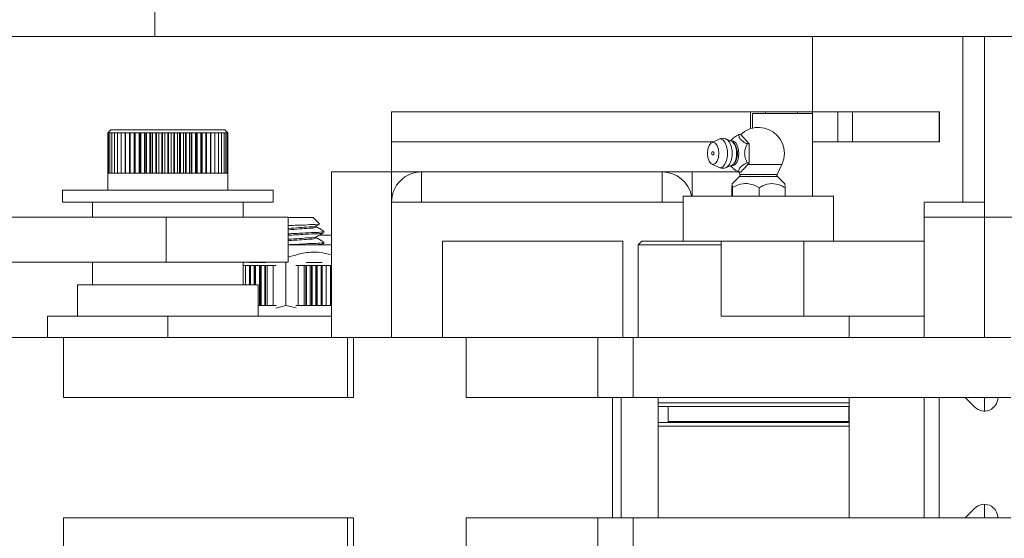
# Model space of a CAD drawing. Units: inches. Extents: x 0.2 to 16.8, y 0.2 to 10.8.
# Drawn here: x 14.9 to 15.4, y 6.8 to 7 of the extents above; entities that cross this region are included whole.
import ezdxf

# ---------------------------------------------------------------- set-up
doc = ezdxf.new("R2010")
doc.units = ezdxf.units.IN
doc.header["$MEASUREMENT"] = 0
doc.linetypes.add('SLD-Solid', pattern=[0])
doc.layers.add('LAYER_1', color=7, linetype='SLD-Solid', lineweight=35)
doc.styles.get("Standard").update_dxf_attribs({"font": 'ARIAL.TTF'})
doc.dimstyles.new('SLDDIMSTYLE5', dxfattribs={"dimtxt": 0.18, "dimasz": 0.188, "dimexe": 0, "dimexo": 0.0625, "dimgap": 0, "dimtad": 0, "dimtih": 1, "dimtoh": 1, "dimdec": 0, "dimrnd": 1e-09, "dimzin": 0, "dimdsep": 46, "dimtxsty": 'Standard', "dimsah": 1, "dimcen": 0.09, "dimadec": 0, "dimazin": 0, "dimtfac": 0.188, "dimtdec": 0, "dimtofl": 0, "dimtmove": 0, "dimatfit": 3, "dimfxl": 1, "dimfrac": 2, "dimtolj": 1, "dimtzin": 0, "dimarcsym": 0})

msp = doc.modelspace()

# ---------------------------------------------------------------- linework, layer by layer
at = {"color": 7, "linetype": 'SLD-Solid', "lineweight": 0}
for p, q in [((14.93574639641887, 7.034100319362374), (14.93574639641887, 7.059100165673127)), ((14.56074635511801, 7.034100319362374), (14.93574639641887, 7.034100319362374)), ((14.93574639641887, 7.034100319362374), (15.93222173660626, 7.034100319362374)), ((15.30032571543413, 7.034100319362374), (15.30032571543413, 6.992433700254269)), ((15.38365903187166, 6.942433694747488), (15.38365903187166, 7.034100319362374)), ((15.39555506689209, 7.034100319362374), (15.39555506689209, 6.934033663785363)), ((15.06699238247626, 6.975766927456917), (15.06699238247626, 6.992433700254269)), ((15.06699238247626, 6.992433700254269), (15.26599234494504, 6.992433700254269)), ((15.26599234494504, 6.983096265010007), (15.26599234494504, 6.992433700254269)), ((15.27432569223306, 6.992433700254269), (15.26599234494504, 6.992433700254269)), ((15.26699236539272, 6.991433718917251), (15.26699236539272, 6.983376297330604)), ((15.26699236539272, 6.991433718917251), (15.30032571543413, 6.991433718917251)), ((15.27432569223306, 6.991433718917251), (15.27432569223306, 6.992433700254269)), ((15.29199236814611, 6.992433700254269), (15.27432569223306, 6.992433700254269)), ((15.29199236814611, 6.991433718917251), (15.29199236814611, 6.992433700254269)), ((15.30032571543413, 6.992433700254269), (15.29199236814611, 6.992433700254269)), ((15.30032571543413, 6.975766927456917), (15.30032571543413, 6.992433700254269)), ((15.30032571543413, 6.992433700254269), (15.3143610057417, 6.992433700254269)), ((15.30032571543413, 6.991433718917251), (15.30032571543413, 6.945766861575794)), ((15.3143610057417, 6.975766927456917), (15.3143610057417, 6.992433700254269)), ((15.3143610057417, 6.992433700254269), (15.3224815128218, 6.992433700254269)), ((15.3224815128218, 6.992433700254269), (15.3224815128218, 6.975766927456917)), ((15.3224815128218, 6.992433700254269), (15.37041412887791, 6.992433700254269)), ((15.37041412887791, 6.975766927456917), (15.37041412887791, 6.992433700254269)), ((15.37041412887791, 6.992433700254269), (15.37062692997517, 6.992433700254269)), ((15.37062692997517, 6.975766927456917), (15.37062692997517, 6.992433700254269)), ((14.91132570075105, 6.982400408159716), (14.90965903911558, 6.980733668302926)), ((14.90971269894014, 6.980733668302926), (14.90965903911558, 6.980733668302926)), ((14.90969736756169, 6.958511304573123), (14.90969736756169, 6.980733668302926)), ((14.90971269894014, 6.980733668302926), (14.91009254166327, 6.980733668302926)), ((14.90971269894014, 6.958511304573123), (14.90971269894014, 6.980733668302926)), ((14.91009254166327, 6.980733668302926), (14.91083290644385, 6.980733668302926)), ((14.91009254166327, 6.958511304573123), (14.91009254166327, 6.980733668302926)), ((14.91083290644385, 6.980733668302926), (14.91192565826473, 6.980733668302926)), ((14.91083290644385, 6.958511304573123), (14.91083290644385, 6.980733668302926)), ((14.94313103644421, 6.982400408159716), (14.91132570075105, 6.982400408159716)), ((14.91192565826473, 6.980733668302926), (14.91335875104286, 6.980733668302926)), ((14.91192565826473, 6.958511304573123), (14.91192565826473, 6.980733668302926)), ((14.91335875104286, 6.980733668302926), (14.91511646229318, 6.980733668302926)), ((14.91335875104286, 6.958511304573123), (14.91335875104286, 6.980733668302926)), ((14.91511646229318, 6.980733668302926), (14.91717962779265, 6.980733668302926)), ((14.91511646229318, 6.958511304573123), (14.91511646229318, 6.980733668302926)), ((14.91717962779265, 6.980733668302926), (14.91952564158019, 6.980733668302926)), ((14.91717962779265, 6.958511304573123), (14.91717962779265, 6.980733668302926)), ((14.91933955306323, 6.958511304573123), (14.91933955306323, 6.980733668302926)), ((14.91952564158019, 6.980733668302926), (14.92212869062065, 6.980733668302926)), ((14.91952564158019, 6.958511304573123), (14.91952564158019, 6.980733668302926)), ((14.92168447175231, 6.958511304573123), (14.92168447175231, 6.980733668302926)), ((14.92200603959308, 6.958511304573123), (14.92200603959308, 6.980733668302926)), ((14.92212869062065, 6.980733668302926), (14.9249603805754, 6.980733668302926)), ((14.92212869062065, 6.958511304573123), (14.92212869062065, 6.980733668302926)), ((14.92426295929873, 6.958511304573123), (14.92426295929873, 6.980733668302926)), ((14.92461276503553, 6.958511304573123), (14.92461276503553, 6.980733668302926)), ((14.9249603805754, 6.980733668302926), (14.92798957935961, 6.980733668302926)), ((14.9249603805754, 6.958511304573123), (14.9249603805754, 6.980733668302926)), ((14.92704654314253, 6.958511304573123), (14.92704654314253, 6.980733668302926)), ((14.92742075393073, 6.958511304573123), (14.92742075393073, 6.980733668302926)), ((14.92798957935961, 6.980733668302926), (14.93118319935553, 6.980733668302926)), ((14.92798957935961, 6.958511304573123), (14.92798957935961, 6.980733668302926)), ((14.93000495163341, 6.958511304573123), (14.93000495163341, 6.980733668302926)), ((14.93039942174313, 6.958511304573123), (14.93039942174313, 6.980733668302926)), ((14.93118319935553, 6.980733668302926), (14.93450619741242, 6.980733668302926)), ((14.93118319935553, 6.958511304573123), (14.93118319935553, 6.980733668302926)), ((14.93310556648151, 6.958511304573123), (14.93310556648151, 6.980733668302926)), ((14.93351607196154, 6.958511304573123), (14.93351607196154, 6.980733668302926)), ((14.93450619741242, 6.980733668302926), (14.9379221223958, 6.980733668302926)), ((14.93450619741242, 6.958511304573123), (14.93450619741242, 6.980733668302926)), ((14.93631451785588, 6.958511304573123), (14.93631451785588, 6.980733668302926)), ((14.93673652186974, 6.958511304573123), (14.93673652186974, 6.980733668302926)), ((14.9379221223958, 6.980733668302926), (14.94139366273672, 6.980733668302926)), ((14.9379221223958, 6.958511304573123), (14.9379221223958, 6.980733668302926)), ((14.93959668438446, 6.958511304573123), (14.93959668438446, 6.980733668302926)), ((14.94002549365304, 6.958511304573123), (14.94002549365304, 6.980733668302926)), ((14.94139366273672, 6.980733668302926), (14.944882724653, 6.980733668302926)), ((14.94139366273672, 6.958511304573123), (14.94139366273672, 6.980733668302926)), ((14.94291600603937, 6.958511304573123), (14.94291600603937, 6.980733668302926)), ((14.94313103644421, 6.982400408159716), (14.9746589993416, 6.982400408159716)), ((14.94334700550487, 6.958511304573123), (14.94334700550487, 6.980733668302926)), ((14.944882724653, 6.980733668302926), (14.94835097969853, 6.980733668302926)), ((14.944882724653, 6.958511304573123), (14.944882724653, 6.980733668302926)), ((14.94623610990747, 6.958511304573123), (14.94623610990747, 6.980733668302926)), ((14.94666460629077, 6.958511304573123), (14.94666460629077, 6.980733668302926)), ((14.94835097969853, 6.980733668302926), (14.95176064697643, 6.980733668302926)), ((14.94835097969853, 6.958511304573123), (14.94835097969853, 6.980733668302926)), ((14.94952077951824, 6.958511304573123), (14.94952077951824, 6.980733668302926)), ((14.9499419230976, 6.958511304573123), (14.9499419230976, 6.980733668302926)), ((14.95176064697643, 6.980733668302926), (14.95507418025377, 6.980733668302926)), ((14.95176064697643, 6.958511304573123), (14.95176064697643, 6.980733668302926)), ((14.95273387662249, 6.958511304573123), (14.95273387662249, 6.980733668302926)), ((14.95314320878274, 6.958511304573123), (14.95314320878274, 6.980733668302926)), ((14.95507418025377, 6.980733668302926), (14.95825536306003, 6.980733668302926)), ((14.95507418025377, 6.958511304573123), (14.95507418025377, 6.980733668302926)), ((14.95584020162685, 6.958511304573123), (14.95584020162685, 6.980733668302926)), ((14.95623318553151, 6.958511304573123), (14.95623318553151, 6.980733668302926)), ((14.95825536306003, 6.980733668302926), (14.96126930868712, 6.980733668302926)), ((14.95825536306003, 6.958511304573123), (14.95825536306003, 6.980733668302926)), ((14.95880580647904, 6.958511304573123), (14.95880580647904, 6.980733668302926)), ((14.95917813995559, 6.958511304573123), (14.95917813995559, 6.980733668302926)), ((14.96126930868712, 6.980733668302926), (14.96408300773858, 6.980733668302926)), ((14.96126930868712, 6.958511304573123), (14.96126930868712, 6.980733668302926)), ((14.96159815111052, 6.958511304573123), (14.96159815111052, 6.980733668302926)), ((14.96194576665039, 6.958511304573123), (14.96194576665039, 6.980733668302926)), ((14.96408300773858, 6.980733668302926), (14.96666564101489, 6.980733668302926)), ((14.96408300773858, 6.958511304573123), (14.96408300773858, 6.980733668302926)), ((14.96418665098573, 6.958511304573123), (14.96418665098573, 6.980733668302926)), ((14.96450571574431, 6.958511304573123), (14.96450571574431, 6.980733668302926)), ((14.96666564101489, 6.980733668302926), (14.96898889239872, 6.980733668302926)), ((14.96666564101489, 6.958511304573123), (14.96666564101489, 6.980733668302926)), ((14.96682998400528, 6.958511304573123), (14.96682998400528, 6.980733668302926)), ((14.96898889239872, 6.980733668302926), (14.97102733996151, 6.980733668302926)), ((14.96898889239872, 6.958511304573123), (14.96898889239872, 6.980733668302926)), ((14.97102733996151, 6.980733668302926), (14.97275861240614, 6.980733668302926)), ((14.97102733996151, 6.958511304573123), (14.97102733996151, 6.980733668302926)), ((14.97275861240614, 6.980733668302926), (14.97416370195221, 6.980733668302926)), ((14.97275861240614, 6.958511304573123), (14.97275861240614, 6.980733668302926)), ((14.97416370195221, 6.980733668302926), (14.97522735544257, 6.980733668302926)), ((14.97416370195221, 6.958511304573123), (14.97416370195221, 6.980733668302926)), ((14.97632566097707, 6.980733668302926), (14.9746589993416, 6.982400408159716)), ((14.97522735544257, 6.980733668302926), (14.97593783967944, 6.980733668302926)), ((14.97522735544257, 6.958511304573123), (14.97522735544257, 6.980733668302926)), ((14.97593783967944, 6.980733668302926), (14.97628733253096, 6.980733668302926)), ((14.97593783967944, 6.958511304573123), (14.97593783967944, 6.980733668302926)), ((14.97628733253096, 6.980733668302926), (14.97632566097707, 6.980733668302926)), ((14.97628733253096, 6.958511304573123), (14.97628733253096, 6.980733668302926)), ((15.25949934973046, 6.979825988121857), (15.26064204586326, 6.979825988121857)), ((15.2652794358473, 6.974629902369706), (15.26064204586326, 6.979825988121857)), ((15.26990869081419, 6.983767091038345), (15.26983422411888, 6.983767091038345)), ((15.27087589741872, 6.983767091038345), (15.26990869081419, 6.983767091038345)), ((15.06699238247626, 6.975766927456917), (15.24523741315223, 6.975766927456917)), ((15.06699238247626, 6.959100154659565), (15.06699238247626, 6.975766927456917)), ((15.24814427379415, 6.977174911191769), (15.24445007646983, 6.97538552030741)), ((15.2557267746449, 6.976030376857972), (15.25243623843523, 6.977336672878639)), ((15.25580096756559, 6.977305384351198), (15.25493259359712, 6.976345765214578)), ((15.26413673971449, 6.974629902369706), (15.2652794358473, 6.974629902369706)), ((15.2652794358473, 6.964237417980129), (15.2652794358473, 6.974629902369706)), ((15.30032571543413, 6.975766927456917), (15.3143610057417, 6.975766927456917)), ((15.3224815128218, 6.975766927456917), (15.3143610057417, 6.975766927456917)), ((15.3224815128218, 6.975766927456917), (15.37041412887791, 6.975766927456917)), ((15.37062692997517, 6.975766927456917), (15.37041412887791, 6.975766927456917)), ((14.90969736756169, 6.974105193764518), (14.90965903911558, 6.97406702176104)), ((14.90965903911558, 6.97406702176104), (14.90969736756169, 6.97406702176104)), ((14.90968461748676, 6.958511304573123), (14.90968461748676, 6.97406702176104)), ((14.97627207937383, 6.97406702176104), (14.97630016082721, 6.97406702176104)), ((14.97632566097707, 6.97406702176104), (14.97628733253096, 6.974105193764518)), ((14.97630016082721, 6.97406702176104), (14.97632566097707, 6.97406702176104)), ((14.97630016082721, 6.958511304573123), (14.97630016082721, 6.97406702176104)), ((15.24445007646983, 6.963481800042425), (15.24814427379415, 6.961692409158066)), ((15.26273794698457, 6.961389849097709), (15.2652794358473, 6.964237417980129)), ((15.26413673971449, 6.964237417980129), (15.2652794358473, 6.964237417980129)), ((14.90965903911558, 6.958511304573123), (14.90965903911558, 6.949066862565012)), ((14.90971269894014, 6.958511304573123), (14.90965903911558, 6.958511304573123)), ((14.90971269894014, 6.958511304573123), (14.91009254166327, 6.958511304573123)), ((14.91009254166327, 6.958511304573123), (14.91083290644385, 6.958511304573123)), ((14.91083290644385, 6.958511304573123), (14.91192565826473, 6.958511304573123)), ((14.91192565826473, 6.958511304573123), (14.91335875104286, 6.958511304573123)), ((14.91335875104286, 6.958511304573123), (14.91511646229318, 6.958511304573123)), ((14.91511646229318, 6.958511304573123), (14.91717962779265, 6.958511304573123)), ((14.91717962779265, 6.958511304573123), (14.91952564158019, 6.958511304573123)), ((14.91952564158019, 6.958511304573123), (14.92212869062065, 6.958511304573123)), ((14.92212869062065, 6.958511304573123), (14.9249603805754, 6.958511304573123)), ((14.9249603805754, 6.958511304573123), (14.92798957935961, 6.958511304573123)), ((14.92798957935961, 6.958511304573123), (14.93118319935553, 6.958511304573123)), ((14.93118319935553, 6.958511304573123), (14.93450619741242, 6.958511304573123)), ((14.93450619741242, 6.958511304573123), (14.9379221223958, 6.958511304573123)), ((14.9379221223958, 6.958511304573123), (14.94139366273672, 6.958511304573123)), ((14.94139366273672, 6.958511304573123), (14.944882724653, 6.958511304573123)), ((14.944882724653, 6.958511304573123), (14.94835097969853, 6.958511304573123)), ((14.94835097969853, 6.958511304573123), (14.95176064697643, 6.958511304573123)), ((14.95176064697643, 6.958511304573123), (14.95507418025377, 6.958511304573123)), ((14.95507418025377, 6.958511304573123), (14.95825536306003, 6.958511304573123)), ((14.95825536306003, 6.958511304573123), (14.96126930868712, 6.958511304573123)), ((14.96126930868712, 6.958511304573123), (14.96408300773858, 6.958511304573123)), ((14.96408300773858, 6.958511304573123), (14.96666564101489, 6.958511304573123)), ((14.96666564101489, 6.958511304573123), (14.96898889239872, 6.958511304573123)), ((14.96898889239872, 6.958511304573123), (14.97102733996151, 6.958511304573123)), ((14.97102733996151, 6.958511304573123), (14.97275861240614, 6.958511304573123)), ((14.97275861240614, 6.958511304573123), (14.97416370195221, 6.958511304573123)), ((14.97416370195221, 6.958511304573123), (14.97522735544257, 6.958511304573123)), ((14.97522735544257, 6.958511304573123), (14.97593783967944, 6.958511304573123)), ((14.97593783967944, 6.958511304573123), (14.97628733253096, 6.958511304573123)), ((14.97628733253096, 6.958511304573123), (14.97632566097707, 6.958511304573123)), ((14.97632566097707, 6.949066862565012), (14.97632566097707, 6.958511304573123)), ((15.06699238247626, 6.959100154659565), (15.03365899332419, 6.959100154659565)), ((15.03365899332419, 6.959100154659565), (15.03365899332419, 6.867366885481231)), ((15.06699238247626, 6.959100154659565), (15.08365903794163, 6.959100154659565)), ((15.06699238247626, 6.959100154659565), (15.06699238247626, 6.942433694747488)), ((15.21699235988594, 6.959100154659565), (15.08365903794163, 6.959100154659565)), ((15.08365903794163, 6.942433694747488), (15.08365903794163, 6.959100154659565)), ((15.21699235988594, 6.959100154659565), (15.25940337217253, 6.959100154659565)), ((15.21699235988594, 6.942433694747488), (15.21699235988594, 6.959100154659565)), ((15.23365901535131, 6.959100154659565), (15.23365901535131, 6.945766861575794)), ((15.23365901535131, 6.959100154659565), (15.25940337217253, 6.959100154659565)), ((15.24913983562667, 6.961454929234787), (15.24814427379415, 6.961692409158066)), ((15.25243623843523, 6.961530647471194), (15.2557267746449, 6.962836943491862)), ((15.25493259359712, 6.962521555135255), (15.255800576459, 6.96156224888391)), ((15.2558811053065, 6.96251623608559), (15.25523894739143, 6.962629500554927)), ((15.25940223796341, 6.95910265774176), (15.26003473554563, 6.957773521096062)), ((15.25949934973046, 6.959041332227977), (15.26064204586326, 6.959041332227977)), ((15.26064204586326, 6.959041332227977), (15.26189139676399, 6.960441180945693)), ((15.26189139676399, 6.960441180945693), (15.26273794698457, 6.961389849097709)), ((15.28329775569813, 6.96328436943427), (15.26442870078617, 6.96328436943427)), ((15.28067538599197, 6.957773521096062), (15.28329775569813, 6.96328436943427)), ((15.25982123045651, 6.956579863774181), (15.25568539556736, 6.952548649898663)), ((15.26132726461423, 6.956579863774181), (15.25982123045651, 6.956579863774181)), ((15.26151022427844, 6.957773521096062), (15.26003473554563, 6.957773521096062)), ((15.28088893019175, 6.956579863774181), (15.26132726461423, 6.956579863774181)), ((15.28067538599197, 6.957773521096062), (15.26151022427844, 6.957773521096062)), ((15.28502472597024, 6.952548649898663), (15.28088893019175, 6.956579863774181)), ((14.88465903636219, 6.949066862565012), (14.88465903636219, 6.942400216023127)), ((14.88465903636219, 6.949066862565012), (15.00132566373046, 6.949066862565012)), ((15.00132566373046, 6.942400216023127), (15.00132566373046, 6.949066862565012)), ((15.25562485226676, 6.950433545443641), (15.25562485226676, 6.945766861575794)), ((15.25592318837591, 6.950433545443641), (15.25592318837591, 6.945766861575794)), ((15.27065343598861, 6.950433545443641), (15.27065343598861, 6.945766861575794)), ((15.2850853083815, 6.950433545443641), (15.2850853083815, 6.945766861575794)), ((14.88465903636219, 6.942400216023127), (15.00132566373046, 6.942400216023127)), ((14.90132573093822, 6.942400216023127), (14.90132573093822, 6.934066829624451)), ((14.98465904737575, 6.934066829624451), (14.98465904737575, 6.942400216023127)), ((15.06699238247626, 6.942433694747488), (15.22868840255003, 6.942433694747488)), ((15.06699238247626, 6.867366885481231), (15.06699238247626, 6.942433694747488)), ((15.22868840255003, 6.945766861575794), (15.22868840255003, 6.920767015265041)), ((15.22868840255003, 6.945766861575794), (15.22953295812699, 6.945766861575794)), ((15.22953295812699, 6.945766861575794), (15.31202171898756, 6.945766861575794)), ((15.31202171898756, 6.920767015265041), (15.31202171898756, 6.945766861575794)), ((15.39555506689209, 6.942433694747488), (15.36222173640601, 6.942433694747488)), ((15.36222173640601, 6.934033663785363), (15.36222173640601, 6.942433694747488)), ((14.46970370196162, 6.934066829624451), (14.94216007521639, 6.934066829624451)), ((14.94216007521639, 6.909066983313696), (14.94216007521639, 6.934066829624451)), ((15.00965905012914, 6.934066829624451), (14.94216007521639, 6.934066829624451)), ((15.00965905012914, 6.909066983313696), (15.00965905012914, 6.934066829624451)), ((15.00965905012914, 6.933907883905049), (15.0235784555532, 6.933907883905049)), ((15.02706446683806, 6.93042202906283), (15.0235784555532, 6.933907883905049)), ((15.36222173640601, 6.934033663785363), (15.39555506689209, 6.934033663785363)), ((15.36222173640601, 6.867366885481231), (15.36222173640601, 6.934033663785363)), ((15.39555506689209, 6.867366885481231), (15.39555506689209, 6.934033663785363)), ((15.39555506689209, 6.934033663785363), (15.71222173767613, 6.934033663785363)), ((15.02537965785667, 6.92920490534537), (15.0269788927155, 6.930132610184001)), ((15.02547532252932, 6.928552852433496), (15.02547532252932, 6.929260286038941)), ((15.02941181038801, 6.925522558550822), (15.02941181038801, 6.926280053800172)), ((15.02547532252932, 6.922492264668146), (15.02547532252932, 6.923199698273589)), ((15.02702770281831, 6.924100182093346), (15.03365899332419, 6.924100182093346)), ((15.02941181038801, 6.91946197078547), (15.02941181038801, 6.92021946603482)), ((15.09525902482648, 6.867366885481231), (15.09525902482648, 6.920767015265041)), ((15.09525902482648, 6.920767015265041), (15.19525903584004, 6.920767015265041)), ((15.19525903584004, 6.920767015265041), (15.19525903584004, 6.867366885481231)), ((15.20575508525545, 6.920767015265041), (15.20368839979665, 6.918700408027552)), ((15.20575508525545, 6.920767015265041), (15.24968840173403, 6.920767015265041)), ((15.24968840173403, 6.879100396156935), (15.24968840173403, 6.920767015265041)), ((15.24968840173403, 6.920767015265041), (15.29555507543386, 6.920767015265041)), ((15.29555507543386, 6.920767015265041), (15.29555507543386, 6.879100396156935)), ((15.29555507543386, 6.920767015265041), (15.36222173640601, 6.920767015265041)), ((15.02096046624088, 6.918699782257004), (15.00965905012914, 6.918699782257004)), ((15.03357842536603, 6.918699782257004), (15.02096046624088, 6.918699782257004)), ((15.02816621411058, 6.918699782257004), (15.02933632681556, 6.919377804646654)), ((15.03365899332419, 6.918646904645628), (15.03357842536603, 6.918699782257004)), ((15.20368839979665, 6.918700408027552), (15.20368839979665, 6.867366885481231)), ((15.24968840173403, 6.918700408027552), (15.20368839979665, 6.918700408027552)), ((14.46970370196162, 6.909066983313696), (14.94216007521639, 6.909066983313696)), ((14.90132573093822, 6.909066983313696), (14.90132573093822, 6.896566903715684)), ((15.00965905012914, 6.909066983313696), (14.94216007521639, 6.909066983313696)), ((14.98465904737575, 6.896566903715684), (14.98465904737575, 6.909066983313696)), ((14.98838629320718, 6.908908037594295), (14.99729272898593, 6.908908037594295)), ((15.00838208710295, 6.909066983313696), (15.00838208710295, 6.885032388074504)), ((15.01960794142092, 6.908908037594295), (15.02850397376431, 6.908908037594295)), ((14.98465904737575, 6.907241297737506), (14.9860581921016, 6.907241297737506)), ((14.9860581921016, 6.907241297737506), (14.98875041344527, 6.907241297737506)), ((14.9860581921016, 6.896566903715684), (14.9860581921016, 6.907241297737506)), ((14.98821060812559, 6.896566903715684), (14.98821060812559, 6.907241297737506)), ((14.98854320517229, 6.896566903715684), (14.98854320517229, 6.907241297737506)), ((14.98875041344527, 6.907241297737506), (14.99165985539071, 6.907241297737506)), ((14.98875041344527, 6.896566903715684), (14.98875041344527, 6.907241297737506)), ((14.9908693507449, 6.896566903715684), (14.9908693507449, 6.907241297737506)), ((14.99122877770388, 6.896566903715684), (14.99122877770388, 6.907241297737506)), ((14.99165985539071, 6.907241297737506), (14.99475460363991, 6.907241297737506)), ((14.99165985539071, 6.896566903715684), (14.99165985539071, 6.907241297737506)), ((14.99372216045567, 6.885019246892978), (14.99372216045567, 6.907241297737506)), ((14.99410442803968, 6.885019246892978), (14.99410442803968, 6.907241297737506)), ((14.99475460363991, 6.907241297737506), (14.99800086658325, 6.907241297737506)), ((14.99475460363991, 6.885019246892978), (14.99475460363991, 6.907241297737506)), ((14.99673767050913, 6.885019246892978), (14.99673767050913, 6.907241297737506)), ((14.99713871120961, 6.885019246892978), (14.99713871120961, 6.907241297737506)), ((14.99800086658325, 6.907241297737506), (15.00136305352075, 6.907241297737506)), ((14.99800086658325, 6.885019246892978), (14.99800086658325, 6.907241297737506)), ((15.00136305352075, 6.907241297737506), (15.00312350251723, 6.907241297737506)), ((15.00136305352075, 6.885019246892978), (15.00136305352075, 6.907241297737506)), ((15.01397905711294, 6.907241297737506), (15.01522332362795, 6.907241297737506)), ((15.01522332362795, 6.907241297737506), (15.0186012330505, 6.907241297737506)), ((15.01522332362795, 6.885019246892978), (15.01522332362795, 6.907241297737506)), ((15.0186012330505, 6.907241297737506), (15.02186939796305, 6.907241297737506)), ((15.0186012330505, 6.885019246892978), (15.0186012330505, 6.907241297737506)), ((15.01949804046828, 6.885019246892978), (15.01949804046828, 6.907241297737506)), ((15.01990174069359, 6.885019246892978), (15.01990174069359, 6.907241297737506)), ((15.02186939796305, 6.907241297737506), (15.02499191478035, 6.907241297737506)), ((15.02186939796305, 6.885019246892978), (15.02186939796305, 6.907241297737506)), ((15.02255555536983, 6.885019246892978), (15.02255555536983, 6.907241297737506)), ((15.02294126469186, 6.885019246892978), (15.02294126469186, 6.907241297737506)), ((15.02499191478035, 6.907241297737506), (15.02793460078619, 6.907241297737506)), ((15.02499191478035, 6.885019246892978), (15.02499191478035, 6.907241297737506)), ((15.02545999115087, 6.885019246892978), (15.02545999115087, 6.907241297737506)), ((15.02582348561842, 6.885019246892978), (15.02582348561842, 6.907241297737506)), ((15.02793460078619, 6.907241297737506), (15.0306652287973, 6.907241297737506)), ((15.02793460078619, 6.885019246892978), (15.02793460078619, 6.907241297737506)), ((15.02817943351342, 6.885019246892978), (15.02817943351342, 6.907241297737506)), ((15.02851672383924, 6.885019246892978), (15.02851672383924, 6.907241297737506)), ((15.0306652287973, 6.907241297737506), (15.03315384004865, 6.907241297737506)), ((15.0306652287973, 6.885019246892978), (15.0306652287973, 6.907241297737506)), ((15.03315384004865, 6.907241297737506), (15.03365899332419, 6.907241297737506)), ((15.03315384004865, 6.885019246892978), (15.03315384004865, 6.907241297737506)), ((14.89299234453954, 6.896566903715684), (14.89299234453954, 6.879233685283835)), ((14.89299234453954, 6.896566903715684), (14.9929923555531, 6.896566903715684)), ((14.9929923555531, 6.879233685283835), (14.9929923555531, 6.896566903715684)), ((14.9929923555531, 6.885019246892978), (14.99475460363991, 6.885019246892978)), ((14.99475460363991, 6.885019246892978), (14.99800086658325, 6.885019246892978)), ((14.99800086658325, 6.885019246892978), (15.00136305352075, 6.885019246892978)), ((15.00136305352075, 6.885019246892978), (15.00312350251723, 6.885019246892978)), ((15.00280310799623, 6.883529287216231), (15.00838208710295, 6.885032388074504)), ((15.00838208710295, 6.885032388074504), (15.01403568934761, 6.883783975829602)), ((15.01397905711294, 6.885019246892978), (15.01522332362795, 6.885019246892978)), ((15.01522332362795, 6.885019246892978), (15.0186012330505, 6.885019246892978)), ((15.0186012330505, 6.885019246892978), (15.02186939796305, 6.885019246892978)), ((15.02186939796305, 6.885019246892978), (15.02499191478035, 6.885019246892978)), ((15.02499191478035, 6.885019246892978), (15.02793460078619, 6.885019246892978)), ((15.02793460078619, 6.885019246892978), (15.0306652287973, 6.885019246892978)), ((15.0306652287973, 6.885019246892978), (15.03315384004865, 6.885019246892978)), ((15.03315384004865, 6.885019246892978), (15.03354416442848, 6.885019246892978)), ((14.87632572818483, 6.867366885481231), (14.87632572818483, 6.879233685283835)), ((14.94299235004632, 6.879233685283835), (14.87632572818483, 6.879233685283835)), ((15.03365899332419, 6.879233685283835), (14.94299235004632, 6.879233685283835)), ((14.94299235004632, 6.867366885481231), (14.94299235004632, 6.879233685283835)), ((15.24968840173403, 6.879100396156935), (15.29555507543386, 6.879100396156935)), ((15.29555507543386, 6.879100396156935), (15.36222173640601, 6.879100396156935)), ((15.32055507818725, 6.867366885481231), (15.32055507818725, 6.879100396156935)), ((15.36222173640601, 6.879100396156935), (15.32055507818725, 6.879100396156935)), ((14.82285519921428, 6.867366885481231), (14.88518186765573, 6.867366885481231)), ((14.88518186765573, 6.867366885481231), (14.88518186765573, 6.834033652771801)), ((15.04257129570185, 6.867366885481231), (14.88518186765573, 6.867366885481231)), ((15.04257129570185, 6.867366885481231), (15.04257129570185, 6.834033652771801)), ((15.04257129570185, 6.867366885481231), (15.04596696136372, 6.867366885481231)), ((15.04596696136372, 6.867366885481231), (15.04596696136372, 6.834033652771801)), ((15.04596696136372, 6.867366885481231), (15.10829366891583, 6.867366885481231)), ((15.10829366891583, 6.867366885481231), (15.10829366891583, 6.834033652771801)), ((15.18134135128499, 6.867366885481231), (15.10829366891583, 6.867366885481231)), ((15.18134135128499, 6.834033652771801), (15.18134135128499, 6.867366885481231)), ((15.18134135128499, 6.867366885481231), (15.20085706183784, 6.867366885481231)), ((15.20085706183784, 6.867366885481231), (15.20085706183784, 6.834033652771801)), ((15.41014915074443, 6.867366885481231), (15.20085706183784, 6.867366885481231)), ((15.04257129570185, 6.834033652771801), (14.88518186765573, 6.834033652771801)), ((15.04257129570185, 6.834033652771801), (15.04501078396511, 6.834033652771801)), ((15.04596696136372, 6.834033652771801), (15.04501078396511, 6.834033652771801)), ((15.18134135128499, 6.834033652771801), (15.10829366891583, 6.834033652771801)), ((15.20085706183784, 6.834033652771801), (15.18134135128499, 6.834033652771801)), ((15.18942783209149, 6.767366874467668), (15.18942783209149, 6.834033652771801)), ((15.19430676950737, 6.767366874467668), (15.19430676950737, 6.834033652771801)), ((15.41014915074443, 6.834033652771801), (15.20085706183784, 6.834033652771801)), ((15.21474987201357, 6.767366874467668), (15.21474987201357, 6.834033652771801)), ((15.32055507818725, 6.767366874467668), (15.32055507818725, 6.834033652771801)), ((15.36222173640601, 6.834033652771801), (15.36222173640601, 6.767366874467668)), ((15.37055508369403, 6.767366874467668), (15.37055508369403, 6.834033652771801)), ((15.38495134583162, 6.834033652771801), (15.39025320636186, 6.828731811796898)), ((15.39555506689209, 6.834033652771801), (15.39555506689209, 6.826535670055804)), ((15.21474987201357, 6.831166997887642), (15.32055507818725, 6.831166997887642)), ((15.32073170192465, 6.829100390650155), (15.21474987201357, 6.829100390650155)), ((15.22035505526202, 6.829100390650155), (15.22035505526202, 6.820767004251478)), ((15.32035506627558, 6.820767004251478), (15.32035506627558, 6.829100390650155)), ((15.21474987201357, 6.82026701358297), (15.25208776246085, 6.82026701358297)), ((15.2705316845062, 6.818200406345481), (15.21474987201357, 6.818200406345481)), ((15.21474987201357, 6.818200406345481), (15.32055507818725, 6.818200406345481)), ((15.22035505526202, 6.820767004251478), (15.32035506627558, 6.820767004251478)), ((15.23365901535131, 6.820767004251478), (15.23365901535131, 6.82026701358297)), ((15.23702174983805, 6.820767004251478), (15.23702174983805, 6.82026701358297)), ((15.23702174983805, 6.820767004251478), (15.23702174983805, 6.82026701358297)), ((15.25208776246085, 6.82026701358297), (15.2705316845062, 6.82026701358297)), ((15.2705316845062, 6.82026701358297), (15.32073170192465, 6.82026701358297)), ((15.30368841081021, 6.82026701358297), (15.30368841081021, 6.820767004251478)), ((15.30368841081021, 6.82026701358297), (15.30368841081021, 6.820767004251478)), ((15.39025320636186, 6.772668715442571), (15.38495134583162, 6.767366874467668)), ((15.39555506689209, 6.774864857183665), (15.39555506689209, 6.767366874467668)), ((14.88518186765573, 6.767366874467668), (14.88518186765573, 6.73403364175824)), ((15.04257129570185, 6.767366874467668), (14.88518186765573, 6.767366874467668)), ((15.04257129570185, 6.767366874467668), (15.04257129570185, 6.73403364175824)), ((15.04257129570185, 6.767366874467668), (15.04501078396511, 6.767366874467668)), ((15.04501078396511, 6.767366874467668), (15.04596696136372, 6.767366874467668)), ((15.04596696136372, 6.73403364175824), (15.04596696136372, 6.767366874467668)), ((15.10829366891583, 6.767366874467668), (15.10829366891583, 6.73403364175824)), ((15.18134135128499, 6.767366874467668), (15.10829366891583, 6.767366874467668)), ((15.18134135128499, 6.73403364175824), (15.18134135128499, 6.767366874467668)), ((15.18134135128499, 6.767366874467668), (15.20085706183784, 6.767366874467668)), ((15.20085706183784, 6.767366874467668), (15.20085706183784, 6.73403364175824)), ((15.41014915074443, 6.767366874467668), (15.20085706183784, 6.767366874467668))]:
    msp.add_line(p, q, dxfattribs=at)
at = {"color": 7, "linetype": 'SLD-Solid', "lineweight": 0, "flags": 128}
for points in [[(15.2464251256539, 6.963766212756864), (15.24521551118302, 6.963299075042167), (15.24400589671215, 6.963766212756864), (15.24298041522526, 6.965095975173113), (15.2422951964743, 6.967085925518369), (15.24205458769828, 6.96943350373228), (15.2422951964743, 6.971781081946189), (15.24298041522526, 6.973771345176721), (15.24400589671215, 6.975101107592971), (15.24521551118302, 6.975568245307666), (15.2464251256539, 6.975101107592971), (15.24745060714078, 6.973771345176721), (15.24813582589174, 6.971781081946189), (15.24837643466776, 6.96943350373228), (15.24813582589174, 6.967085925518369), (15.24745060714078, 6.965095975173113), (15.2464251256539, 6.963766212756864)], [(15.24814427379415, 6.977174911191769), (15.24913983562667, 6.977412391115047), (15.25054598116053, 6.976931173563002), (15.25178250376501, 6.975545717567909), (15.25270027449617, 6.973423103866301), (15.25318861018821, 6.970819272612649), (15.25318861018821, 6.968048047737185), (15.25270027449617, 6.965444216483533), (15.25178250376501, 6.963321602781926), (15.25054598116053, 6.961935833901557), (15.24913983562667, 6.961454929234787)], [(15.25247812595134, 6.977319777073822), (15.25302485385772, 6.977013775275447), (15.25427498697163, 6.975612987901906), (15.25520288736356, 6.973466907804718), (15.25569662032658, 6.970834291105819), (15.25569662032658, 6.968032716358739), (15.25520288736356, 6.965400099659842), (15.25427498697163, 6.963254019562653), (15.25302485385772, 6.961853232189113), (15.25245876617499, 6.961539721144153)], [(15.25522087826683, 6.976231249204144), (15.25522615820584, 6.97623312651579), (15.25653605240716, 6.97623312651579), (15.25775743918649, 6.975314808235392), (15.25872546711486, 6.973602387128539), (15.25930931103691, 6.971326772527743), (15.25943016297415, 6.968795530657755), (15.25907171378165, 6.966350332238229), (15.25828234334497, 6.964321584118944), (15.25716866732136, 6.962983373800286), (15.2558811053065, 6.96251623608559)], [(15.2569146435892, 6.963778415282566), (15.25635915489514, 6.96321271870643), (15.2557267746449, 6.962836943491862)]]:
    msp.add_lwpolyline(points, dxfattribs=at)
at = {"color": 7, "linetype": 'SLD-Solid', "lineweight": 0}
for centre, radius, start, end in [((15.2703550062811, 6.969443529131042), 0.01433302619033622, 92.08226712830964, 133.5379009639416), ((15.27035462305351, 6.96944278235614), 0.01433379036357529, 0.001682122389341273, 87.91587517119106), ((15.24951839269513, 6.969244888580209), 0.009197111372700035, 323.5323729687869, 47.54304840861171), ((15.24521551116924, 6.969433660174917), 0.0008878119661428486, 89.99999911051711, 270.0000008894837), ((15.24470635730094, 6.969433660174918), 0.001023448954693479, 299.8339660214177, 60.16603397855839), ((15.27035544388173, 6.969443150188146), 0.01433296952927537, 334.551903215329, 0.0002118171070710534), ((15.08365872082689, 6.942433816311506), 0.01666633835107692, 89.9989098183518, 180.000417914542), ((15.08365879495316, 6.942433742184368), 0.01666641247696917, 89.99916465442482, 180.0001630784667), ((15.21699270089722, 6.942433870867476), 0.01666628379557797, 11.5360255376209, 90.00117233736289), ((15.21699271255222, 6.942433885141934), 0.0166662695213627, 11.53598546873409, 90.00121240624382), ((15.25909393342306, 6.957325875811475), 0.001041870881944421, 314.2722280160362, 25.44568284531083), ((15.2816161120443, 6.957325886032115), 0.001041797799965173, 154.5530272099788, 225.7327001472891), ((15.39555511726972, 6.834033550835879), 0.00749791278372827, 224.9990713233839, 0.0007789498592155398), ((15.39555511726972, 6.76736697640359), 0.007497912783728898, 359.9992210501416, 135.0009286766121)]:
    msp.add_arc(centre, radius, start, end, dxfattribs=at)
for points, knots in [([(15.25585716958301, 6.977254384051469), (15.25605437429361, 6.977485777037644), (15.25687596475709, 6.978449802035742), (15.25824199913464, 6.979157115392717), (15.25929321778539, 6.979716332122075), (15.25949934973046, 6.979825988121857)], [0, 0, 0, 0, 0.2024918848593302, 0.8436177869707284, 1, 1, 1, 1]), ([(15.25949934973046, 6.979825988121857), (15.25954926064435, 6.979133567030905), (15.25964404052409, 6.977818672499819), (15.26136792399311, 6.976226828088182), (15.26287201124129, 6.975294024272987), (15.26392938996378, 6.974738783852176), (15.26413673971449, 6.974629902369706)], [0, 0, 0, 0, 0.2713395165599414, 0.5152686003551732, 0.9049451887576968, 1, 1, 1, 1]), ([(15.25248610452584, 6.977231230541163), (15.25228817131567, 6.977336487734477), (15.25150438602726, 6.977753290147516), (15.24989805554705, 6.97781806800602), (15.24869296063305, 6.977356765168187), (15.24810672756122, 6.977132358794448)], [0, 0, 0, 0, 0.1478493806639321, 0.5854609712274143, 1, 1, 1, 1]), ([(15.25570921395887, 6.975960290556503), (15.25584998370751, 6.975916742868095), (15.25638876402586, 6.975750069007755), (15.2570793567551, 6.974709181124056), (15.25779463340046, 6.973155065586965), (15.25821607663446, 6.971054936356404), (15.25830480580809, 6.968772731453204), (15.25799412032257, 6.966573814016599), (15.25748646925784, 6.964801251092191), (15.25686590564775, 6.963958725635467), (15.2566434502776, 6.963656702910821)], [0, 0, 0, 0, 0.03245711505443313, 0.1242259430834036, 0.2592458262679033, 0.4208379987235151, 0.5961258266404503, 0.7674497213412144, 0.9166369772953549, 1, 1, 1, 1]), ([(15.26413673971449, 6.974629902369706), (15.2641114845655, 6.97458103446658), (15.26355021903495, 6.973495003669998), (15.26275864385414, 6.971510537231611), (15.26259133337635, 6.968428888152336), (15.26323606282356, 6.966076030504209), (15.26390495938525, 6.96471056680903), (15.26413673971449, 6.964237417980129)], [0, 0, 0, 0, 0.0151914155412433, 0.337611071189587, 0.5801066906618566, 0.8545021531665191, 1, 1, 1, 1]), ([(15.26413673971449, 6.964237417980129), (15.26305452461923, 6.963650920827226), (15.26145027782484, 6.962781513089716), (15.25975990861457, 6.961071649259326), (15.25940817399697, 6.959795706592705), (15.25948611538644, 6.959150831208472), (15.25949934973046, 6.959041332227977)], [0, 0, 0, 0, 0.49703837533939, 0.73679643152769, 0.9553083849762104, 0.9999999999999999, 0.9999999999999999, 0.9999999999999999, 0.9999999999999999]), ([(15.24809902276134, 6.961760931033161), (15.24862408908481, 6.961528269313187), (15.24938792169706, 6.961189808053354), (15.25021536667998, 6.961161761889823), (15.25047401754742, 6.961152994944979)], [0, 0, 0, 0, 0.687410193090199, 1, 1, 1, 1]), ([(15.25047401754742, 6.96115299494498), (15.25116931437158, 6.961171948736188), (15.25188267194881, 6.961191394863521), (15.25246601638949, 6.961548514077591), (15.25248078547618, 6.961557555604794)], [0, 0, 0, 0, 0.9746820477664276, 1, 1, 1, 1]), ([(15.25949934973046, 6.959041332227977), (15.25836928889356, 6.95958660070106), (15.2569910975434, 6.960251595247003), (15.25602981019705, 6.961404704033289), (15.25585673936576, 6.961612310527816)], [0, 0, 0, 0, 0.8199593160717785, 1, 1, 1, 1]), ([(15.26273794698457, 6.961389849097709), (15.26257804814442, 6.961177909952355), (15.26232161306597, 6.960838016108757), (15.26200905919569, 6.960549713769889), (15.26189139676399, 6.960441180945693)], [0, 0, 0, 0, 0.6235451137096762, 1, 1, 1, 1]), ([(15.25592318837591, 6.950433545443641), (15.25590761903699, 6.950825648565856), (15.25588408299578, 6.951418387621127), (15.2558022934611, 6.952993888251285), (15.2556328629695, 6.951437752496322), (15.25562808988846, 6.950839407782722), (15.25562485226676, 6.950433545443641)], [0, 0, 0, 0, 0.3304626186279628, 0.4995576144921128, 0.6605456477848924, 1, 1, 1, 1]), ([(15.27065343598861, 6.950433545443641), (15.26962668962063, 6.950957464846613), (15.26755426332464, 6.952014964908525), (15.26362014896239, 6.952894876288663), (15.25952117097371, 6.952271947928303), (15.25698471123393, 6.950975934464894), (15.25592318837591, 6.950433545443641)], [0, 0, 0, 0, 0.222693021943853, 0.4494925806474176, 0.7696095073042954, 1, 1, 1, 1]), ([(15.2850853083815, 6.950433545443641), (15.28428893026006, 6.950856290470806), (15.28199800955723, 6.952072390346831), (15.27772617186236, 6.953028479284309), (15.27356520679879, 6.951985461589516), (15.27138672629616, 6.950824374647615), (15.27065343598861, 6.950433545443641)], [0, 0, 0, 0, 0.1780872562596091, 0.5122990841809516, 0.835836788936043, 1, 1, 1, 1]), ([(15.28494052072077, 6.952462293562925), (15.28496931231214, 6.952278756977977), (15.28507455901829, 6.951607845086693), (15.28508078534593, 6.950927658345379), (15.2850853083815, 6.950433545443641)], [0, 0, 0, 0, 0.2735628736550874, 1, 1, 1, 1]), ([(15.00965905012914, 6.929364163950045), (15.01138781404259, 6.929438415393206), (15.01496771504824, 6.929592174280683), (15.02020099891222, 6.929509705765858), (15.02362750347803, 6.930372941366356), (15.02666856361371, 6.929488311014507), (15.02692532004959, 6.930251718670805), (15.0269410335973, 6.930298439379438)], [0, 0, 0, 0, 0.3008626662467547, 0.6230223531849093, 0.8637297034881238, 0.9916602292810499, 1, 1, 1, 1]), ([(15.02505355317941, 6.929204279574822), (15.02488359233013, 6.929123648209626), (15.02370851357975, 6.928566177449414), (15.02055764376404, 6.928700488830859), (15.01566302165449, 6.928142493227261), (15.01179045049672, 6.927948458030552), (15.00965905012914, 6.92784166420476)], [0, 0, 0, 0, 0.03629693807804286, 0.2509505031311037, 0.5877353035161416, 1, 1, 1, 1]), ([(15.02529181531588, 6.928552852433497), (15.02504361301338, 6.928432605460831), (15.0237927141901, 6.927826580475982), (15.02056149943993, 6.927928737686683), (15.01566158155963, 6.92739029033297), (15.01178994189645, 6.927192841693036), (15.00965905012914, 6.927084168955409)], [0, 0, 0, 0, 0.05225488584538168, 0.2633560388275481, 0.5945623330519257, 0.9999999999999999, 0.9999999999999999, 0.9999999999999999, 0.9999999999999999]), ([(15.02918559433461, 6.926280053800172), (15.02887856255115, 6.926159886612417), (15.02729715557482, 6.925540949944372), (15.02336816368292, 6.925665436040963), (15.01725659412962, 6.925104749528256), (15.01239653762701, 6.924926407318849), (15.00969273696752, 6.924800733574211), (15.00965905012914, 6.924799167796382)], [0, 0, 0, 0, 0.05022523986811663, 0.2586916045621214, 0.5861834135746924, 0.9948442306874543, 1, 1, 1, 1]), ([(15.02894224781244, 6.925434637788712), (15.02871551916819, 6.925347370435384), (15.02721270252072, 6.924768939634117), (15.02336562212102, 6.924918312288756), (15.01725753231041, 6.924345800952572), (15.01239691346876, 6.924160401115993), (15.00969273697067, 6.92404313339076), (15.00965905012914, 6.924041672547031)], [0, 0, 0, 0, 0.03753436690683818, 0.248787583182414, 0.5806541888915372, 0.994776067354923, 1, 1, 1, 1]), ([(15.02537965785667, 6.92314431758002), (15.02603873579179, 6.923526734046312), (15.02735737941726, 6.924291849988881), (15.02867651503705, 6.925056117372262), (15.02933632681556, 6.925438392412004)], [0, 0, 0, 0, 0.4998150541866297, 1, 1, 1, 1]), ([(15.0293150506169, 6.926375170923592), (15.02865551781685, 6.92675711954235), (15.02737533510229, 6.927498498924165), (15.02609570468341, 6.9282408311606), (15.02547532252932, 6.928600723880482)], [0, 0, 0, 0, 0.5151864593560636, 0.9999999999999999, 0.9999999999999999, 0.9999999999999999, 0.9999999999999999]), ([(15.02505355317941, 6.923143691809471), (15.02488359233013, 6.923063060444276), (15.02370851357975, 6.922505589684062), (15.02055764376404, 6.922639901065513), (15.01566302165449, 6.922081905461908), (15.01179045049673, 6.921887870265199), (15.00965905012914, 6.921781076439408)], [0, 0, 0, 0, 0.03629693807805671, 0.2509505031311145, 0.5877353035161476, 1, 1, 1, 1]), ([(15.02529181531588, 6.922492264668146), (15.02504361300915, 6.922372017763686), (15.02379271416457, 6.921765993122594), (15.02056150009348, 6.921868139375482), (15.01566157101681, 6.921329769959522), (15.01178994001792, 6.921132076135561), (15.00965905012914, 6.921023268304784)], [0, 0, 0, 0, 0.05225482193496839, 0.2633557167295661, 0.5945616058716068, 1, 1, 1, 1]), ([(15.02918559433461, 6.92021946603482), (15.02887856255115, 6.920099298847067), (15.02729715557482, 6.919480362179021), (15.02336816368292, 6.919604848275611), (15.01725659412962, 6.919044161762907), (15.01239653762701, 6.918865819553492), (15.00969273696752, 6.91874014580886), (15.00965905012914, 6.918738580031031)], [0, 0, 0, 0, 0.0502252398681075, 0.2586916045621162, 0.5861834135746895, 0.9948442306874542, 1, 1, 1, 1]), ([(15.0293150506169, 6.920314583158242), (15.02865551781685, 6.920696531776998), (15.02737533510229, 6.921437911158812), (15.02609570468341, 6.922180243395249), (15.02547532252932, 6.92254013611513)], [0, 0, 0, 0, 0.5151864593560636, 0.9999999999999999, 0.9999999999999999, 0.9999999999999999, 0.9999999999999999]), ([(15.00965905012914, 6.911777821331198), (15.01277659169205, 6.912772551454546), (15.01844831278345, 6.914582256860869), (15.0267253202666, 6.914838046984014), (15.03149641669722, 6.913732779545137), (15.03365899332419, 6.913231799201389)], [0, 0, 0, 0, 0.4002365643642267, 0.7281475219634251, 1, 1, 1, 1]), ([(15.02894224781244, 6.91937405002336), (15.02871561686712, 6.919286449855177), (15.02721344779365, 6.918705813070156), (15.025213044835, 6.918833097380765), (15.02352779000649, 6.918721463169391), (15.02320049014171, 6.918699782257004)], [0, 0, 0, 0, 0.1252378328677252, 0.8301090528449832, 0.9999999999999999, 0.9999999999999999, 0.9999999999999999, 0.9999999999999999])]:
    msp.add_open_spline(points, degree=3, knots=knots, dxfattribs=at)

# ---------------------------------------------------------------- leaders
at = {"layer": 'LAYER_1', "color": 7, "lineweight": 0}
msp.add_leader([(15.932221737864, 6.994501028547223), (15.48072194288432, 9.547188225857088), (15.23072194288432, 9.547188225857088)], dimstyle='SLDDIMSTYLE5', dxfattribs=at)

doc.saveas('drawing.dxf')
